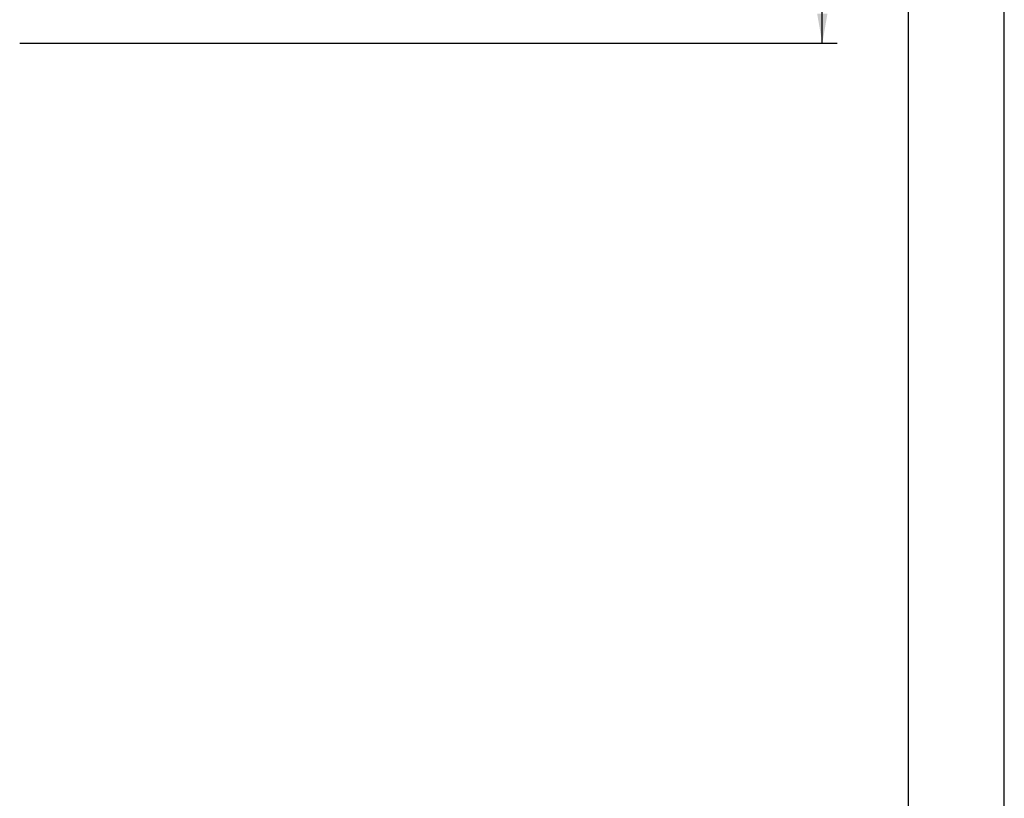
# Model space of a CAD drawing. Units: millimetres. Extents: x 0 to 210, y 0 to 297.
# Drawn here: x 143 to 210, y 140 to 192 of the extents above; entities that cross this region are included whole.
import ezdxf

# ---------------------------------------------------------------- set-up
doc = ezdxf.new("R2010")
doc.units = ezdxf.units.MM
doc.header["$LTSCALE"] = 19.36
doc.layers.get('0').update_dxf_attribs({"linetype": 'CONTINUOUS'})
doc.layers.add('50_QUOTE', color=7, linetype='CONTINUOUS')
doc.styles.get("Standard").update_dxf_attribs({"font": 'txt', "width": 1.15})
doc.dimstyles.new('DIMSTYLE_6', dxfattribs={"dimtxt": 2, "dimasz": 2, "dimexe": 0.18, "dimexo": 0.0625, "dimgap": 0.09, "dimtad": 1, "dimdec": 0, "dimlfac": 3.448276, "dimdsep": 46, "dimtxsty": 'Standard', "dimblk": '_FILLED', "dimblk1": '_FILLED', "dimblk2": '_FILLED', "dimcen": 0.09, "dimadec": 0, "dimazin": 0, "dimtp": 0.2, "dimtm": 0.2, "dimtfac": 1, "dimtdec": 0, "dimtofl": 0, "dimtmove": 0, "dimatfit": 3, "dimldrblk": '_FILLED', "dimfxl": 0, "dimtolj": 1, "dimarcsym": 0})

# ---------------------------------------------------------------- blocks, each defined once
blk = doc.blocks.new('_FILLED')
at = {"color": 0, "linetype": 'ByBlock'}
blk.add_solid([(0, 0), (-1, 0.175), (-1, -0.175)], dxfattribs=at)
blk = doc.blocks.new('*D12')
at = {"layer": '50_QUOTE', "color": 2, "linetype": 'Continuous'}
for p, q in [((191.125, 266.294), (198.648, 266.294)), ((197.648, 266.294), (197.648, 228.561)), ((197.648, 190.827), (197.648, 228.561)), ((143.173, 190.827), (198.648, 190.827))]:
    blk.add_line(p, q, dxfattribs=at)
at = {"layer": '50_QUOTE', "color": 2, "linetype": 'Continuous', "xscale": 2, "yscale": 2, "zscale": 2}
for p, rotation in [((197.648, 266.294), 90), ((197.648, 190.827), 270)]:
    blk.add_blockref('_FILLED', p, dxfattribs=dict(at, rotation=rotation))
at = {"layer": '50_QUOTE', "color": 2, "linetype": 'Continuous', "insert": (195.148, 228.561), "char_height": 2, "width": 6.325, "attachment_point": 2, "rotation": 90, "line_spacing_factor": 0.9}
blk.add_mtext('260', dxfattribs=at)

msp = doc.modelspace()

# ---------------------------------------------------------------- linework, layer by layer
at = {"color": 7, "linetype": 'Continuous'}
for p, q in [((210, 0), (210, 297)), ((203.5, 7), (203.5, 290.5))]:
    msp.add_line(p, q, dxfattribs=at)

# ---------------------------------------------------------------- dimensions: what is measured, and where the dimension line sits
at = {"layer": '50_QUOTE', "color": 2, "linetype": 'Continuous'}
dim = msp.add_linear_dim(base=(197.6477, 190.8274), p1=(191.1245, 266.2941), p2=(143.1732, 190.8274), angle=270, dimstyle='DIMSTYLE_6', dxfattribs=at)
dim.commit()
dim.dimension.update_dxf_attribs({"geometry": '*D12', "text_midpoint": (197.5647, 225.7335), "dimtype": 160})

doc.saveas('drawing.dxf')
